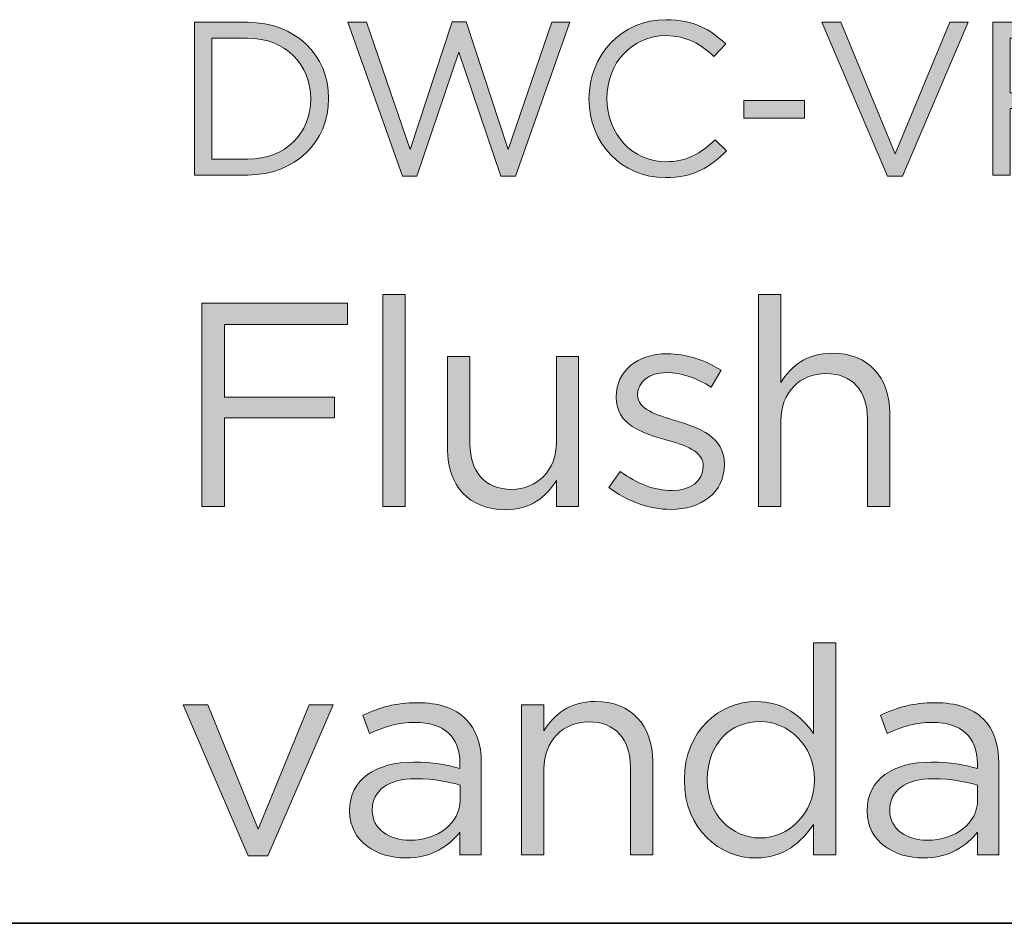
# Model space of a CAD drawing. Units: inches. Extents: x 0.5 to 16.1, y 0.5 to 11.2.
# Drawn here: x 11.5 to 12.1, y 0.5 to 1 of the extents above; entities that cross this region are included whole.
import ezdxf

# ---------------------------------------------------------------- set-up
doc = ezdxf.new("R2010")
doc.units = ezdxf.units.IN
doc.header["$MEASUREMENT"] = 0
doc.layers.add('Layer 1', color=7, linetype='Continuous', lineweight=0)

# ---------------------------------------------------------------- blocks, each defined once
blk = doc.blocks.new('Block_4')
at = {"layer": 'Layer 1', "true_color": 0x000000, "transparency": 33554687}
h = blk.add_hatch(color=18, dxfattribs=at)
h.dxf.hatch_style = 2
edge = h.paths.add_edge_path()
edge.add_spline(control_points=[(11.61848, 1.03107), (11.61848, 1.03107), (11.61848, 0.95475), (11.61848, 0.95475), (11.61848, 0.95475), (11.64106, 0.95475), (11.64106, 0.95475), (11.66545, 0.95475), (11.68102, 0.97129), (11.68102, 0.99264), (11.68102, 0.99264), (11.68102, 0.99292), (11.68102, 0.99292), (11.68102, 1.01427), (11.66545, 1.03107), (11.64106, 1.03107), (11.64106, 1.03107), (11.61848, 1.03107), (11.61848, 1.03107)], knot_values=[0, 0, 0, 0, 1, 1, 1, 2, 2, 2, 3, 3, 3, 4, 4, 4, 5, 5, 5, 6, 6, 6, 6], degree=3, periodic=0)
edge = h.paths.add_edge_path()
edge.add_spline(control_points=[(11.60758, 1.04112), (11.60758, 1.04112), (11.64106, 1.04112), (11.64106, 1.04112), (11.67137, 1.04112), (11.69231, 1.02033), (11.69231, 0.99319), (11.69231, 0.99319), (11.69231, 0.99292), (11.69231, 0.99292), (11.69231, 0.96578), (11.67137, 0.9447), (11.64106, 0.9447), (11.64106, 0.9447), (11.60758, 0.9447), (11.60758, 0.9447), (11.60758, 0.9447), (11.60758, 1.04112), (11.60758, 1.04112)], knot_values=[0, 0, 0, 0, 1, 1, 1, 2, 2, 2, 3, 3, 3, 4, 4, 4, 5, 5, 5, 6, 6, 6, 6], degree=3, periodic=0)
h = blk.add_hatch(color=18, dxfattribs=at)
h.dxf.hatch_style = 2
edge = h.paths.add_edge_path()
edge.add_spline(control_points=[(11.70449, 1.04112), (11.70449, 1.04112), (11.71634, 1.04112), (11.71634, 1.04112), (11.71634, 1.04112), (11.7439, 0.96082), (11.7439, 0.96082), (11.7439, 0.96082), (11.77035, 1.04141), (11.77035, 1.04141), (11.77035, 1.04141), (11.7793, 1.04141), (11.7793, 1.04141), (11.7793, 1.04141), (11.80575, 0.96082), (11.80575, 0.96082), (11.80575, 0.96082), (11.83329, 1.04112), (11.83329, 1.04112), (11.83329, 1.04112), (11.84473, 1.04112), (11.84473, 1.04112), (11.84473, 1.04112), (11.81029, 0.94401), (11.81029, 0.94401), (11.81029, 0.94401), (11.80107, 0.94401), (11.80107, 0.94401), (11.80107, 0.94401), (11.77462, 1.02226), (11.77462, 1.02226), (11.77462, 1.02226), (11.74802, 0.94401), (11.74802, 0.94401), (11.74802, 0.94401), (11.73893, 0.94401), (11.73893, 0.94401), (11.73893, 0.94401), (11.70449, 1.04112), (11.70449, 1.04112)], knot_values=[0, 0, 0, 0, 1, 1, 1, 2, 2, 2, 3, 3, 3, 4, 4, 4, 5, 5, 5, 6, 6, 6, 7, 7, 7, 8, 8, 8, 9, 9, 9, 10, 10, 10, 11, 11, 11, 12, 12, 12, 13, 13, 13, 13], degree=3, periodic=0)
h = blk.add_hatch(color=18, dxfattribs=at)
h.dxf.hatch_style = 2
edge = h.paths.add_edge_path()
edge.add_spline(control_points=[(11.85681, 0.99264), (11.85681, 0.99264), (11.85681, 0.99292), (11.85681, 0.99292), (11.85681, 1.0202), (11.8772, 1.04278), (11.90557, 1.04278), (11.92307, 1.04278), (11.93354, 1.03658), (11.94318, 1.02749), (11.94318, 1.02749), (11.93574, 1.0195), (11.93574, 1.0195), (11.92761, 1.02722), (11.91852, 1.03273), (11.90544, 1.03273), (11.88409, 1.03273), (11.8681, 1.01537), (11.8681, 0.99319), (11.8681, 0.99319), (11.8681, 0.99292), (11.8681, 0.99292), (11.8681, 0.97059), (11.88422, 0.95311), (11.90544, 0.95311), (11.91866, 0.95311), (11.92734, 0.9582), (11.93656, 0.96701), (11.93656, 0.96701), (11.94373, 0.95999), (11.94373, 0.95999), (11.93368, 0.9498), (11.92265, 0.94305), (11.90515, 0.94305), (11.87733, 0.94305), (11.85681, 0.96495), (11.85681, 0.99264)], knot_values=[0, 0, 0, 0, 1, 1, 1, 2, 2, 2, 3, 3, 3, 4, 4, 4, 5, 5, 5, 6, 6, 6, 7, 7, 7, 8, 8, 8, 9, 9, 9, 10, 10, 10, 11, 11, 11, 12, 12, 12, 12], degree=3, periodic=0)
h = blk.add_hatch(color=18, dxfattribs=at)
h.dxf.hatch_style = 2
edge = h.paths.add_edge_path()
edge.add_spline(control_points=[(12.00387, 1.04112), (12.00387, 1.04112), (12.01599, 1.04112), (12.01599, 1.04112), (12.01599, 1.04112), (12.05029, 0.95806), (12.05029, 0.95806), (12.05029, 0.95806), (12.08473, 1.04112), (12.08473, 1.04112), (12.08473, 1.04112), (12.09644, 1.04112), (12.09644, 1.04112), (12.09644, 1.04112), (12.05497, 0.94401), (12.05497, 0.94401), (12.05497, 0.94401), (12.04533, 0.94401), (12.04533, 0.94401), (12.04533, 0.94401), (12.00387, 1.04112), (12.00387, 1.04112)], knot_values=[0, 0, 0, 0, 1, 1, 1, 2, 2, 2, 3, 3, 3, 4, 4, 4, 5, 5, 5, 6, 6, 6, 7, 7, 7, 7], degree=3, periodic=0)
h = blk.add_hatch(color=18, dxfattribs=at)
h.dxf.hatch_style = 2
edge = h.paths.add_edge_path()
edge.add_spline(control_points=[(12.11206, 1.04112), (12.11206, 1.04112), (12.18136, 1.04112), (12.18136, 1.04112), (12.18136, 1.04112), (12.18136, 1.03107), (12.18136, 1.03107), (12.18136, 1.03107), (12.12295, 1.03107), (12.12295, 1.03107), (12.12295, 1.03107), (12.12295, 0.99664), (12.12295, 0.99664), (12.12295, 0.99664), (12.17516, 0.99664), (12.17516, 0.99664), (12.17516, 0.99664), (12.17516, 0.98672), (12.17516, 0.98672), (12.17516, 0.98672), (12.12295, 0.98672), (12.12295, 0.98672), (12.12295, 0.98672), (12.12295, 0.9447), (12.12295, 0.9447), (12.12295, 0.9447), (12.11206, 0.9447), (12.11206, 0.9447), (12.11206, 0.9447), (12.11206, 1.04112), (12.11206, 1.04112)], knot_values=[0, 0, 0, 0, 1, 1, 1, 2, 2, 2, 3, 3, 3, 4, 4, 4, 5, 5, 5, 6, 6, 6, 7, 7, 7, 8, 8, 8, 9, 9, 9, 10, 10, 10, 10], degree=3, periodic=0)
h = blk.add_hatch(color=18, dxfattribs=at)
h.dxf.hatch_style = 2
edge = h.paths.add_edge_path()
edge.add_spline(control_points=[(12.19903, 1.04112), (12.19903, 1.04112), (12.26832, 1.04112), (12.26832, 1.04112), (12.26832, 1.04112), (12.26832, 1.03107), (12.26832, 1.03107), (12.26832, 1.03107), (12.20992, 1.03107), (12.20992, 1.03107), (12.20992, 1.03107), (12.20992, 0.99664), (12.20992, 0.99664), (12.20992, 0.99664), (12.26213, 0.99664), (12.26213, 0.99664), (12.26213, 0.99664), (12.26213, 0.98672), (12.26213, 0.98672), (12.26213, 0.98672), (12.20992, 0.98672), (12.20992, 0.98672), (12.20992, 0.98672), (12.20992, 0.9447), (12.20992, 0.9447), (12.20992, 0.9447), (12.19903, 0.9447), (12.19903, 0.9447), (12.19903, 0.9447), (12.19903, 1.04112), (12.19903, 1.04112)], knot_values=[0, 0, 0, 0, 1, 1, 1, 2, 2, 2, 3, 3, 3, 4, 4, 4, 5, 5, 5, 6, 6, 6, 7, 7, 7, 8, 8, 8, 9, 9, 9, 10, 10, 10, 10], degree=3, periodic=0)
h = blk.add_hatch(color=18, dxfattribs=at)
h.dxf.hatch_style = 2
edge = h.paths.add_edge_path()
edge.add_spline(control_points=[(12.28601, 1.04112), (12.28601, 1.04112), (12.29704, 1.04112), (12.29704, 1.04112), (12.29704, 1.04112), (12.33217, 0.98851), (12.33217, 0.98851), (12.33217, 0.98851), (12.3673, 1.04112), (12.3673, 1.04112), (12.3673, 1.04112), (12.37831, 1.04112), (12.37831, 1.04112), (12.37831, 1.04112), (12.37831, 0.9447), (12.37831, 0.9447), (12.37831, 0.9447), (12.36743, 0.9447), (12.36743, 0.9447), (12.36743, 0.9447), (12.36743, 1.02281), (12.36743, 1.02281), (12.36743, 1.02281), (12.3323, 0.97115), (12.3323, 0.97115), (12.3323, 0.97115), (12.33175, 0.97115), (12.33175, 0.97115), (12.33175, 0.97115), (12.29663, 1.02266), (12.29663, 1.02266), (12.29663, 1.02266), (12.29663, 0.9447), (12.29663, 0.9447), (12.29663, 0.9447), (12.28601, 0.9447), (12.28601, 0.9447), (12.28601, 0.9447), (12.28601, 1.04112), (12.28601, 1.04112)], knot_values=[0, 0, 0, 0, 1, 1, 1, 2, 2, 2, 3, 3, 3, 4, 4, 4, 5, 5, 5, 6, 6, 6, 7, 7, 7, 8, 8, 8, 9, 9, 9, 10, 10, 10, 11, 11, 11, 12, 12, 12, 13, 13, 13, 13], degree=3, periodic=0)
h = blk.add_hatch(color=18, dxfattribs=at)
h.dxf.hatch_style = 2
edge = h.paths.add_edge_path()
edge.add_spline(control_points=[(12.39478, 1.04112), (12.39478, 1.04112), (12.40662, 1.04112), (12.40662, 1.04112), (12.40662, 1.04112), (12.43418, 0.96082), (12.43418, 0.96082), (12.43418, 0.96082), (12.46063, 1.04141), (12.46063, 1.04141), (12.46063, 1.04141), (12.46958, 1.04141), (12.46958, 1.04141), (12.46958, 1.04141), (12.49603, 0.96082), (12.49603, 0.96082), (12.49603, 0.96082), (12.52357, 1.04112), (12.52357, 1.04112), (12.52357, 1.04112), (12.53501, 1.04112), (12.53501, 1.04112), (12.53501, 1.04112), (12.50057, 0.94401), (12.50057, 0.94401), (12.50057, 0.94401), (12.49135, 0.94401), (12.49135, 0.94401), (12.49135, 0.94401), (12.4649, 1.02226), (12.4649, 1.02226), (12.4649, 1.02226), (12.4383, 0.94401), (12.4383, 0.94401), (12.4383, 0.94401), (12.42921, 0.94401), (12.42921, 0.94401), (12.42921, 0.94401), (12.39478, 1.04112), (12.39478, 1.04112)], knot_values=[0, 0, 0, 0, 1, 1, 1, 2, 2, 2, 3, 3, 3, 4, 4, 4, 5, 5, 5, 6, 6, 6, 7, 7, 7, 8, 8, 8, 9, 9, 9, 10, 10, 10, 11, 11, 11, 12, 12, 12, 13, 13, 13, 13], degree=3, periodic=0)
h = blk.add_hatch(color=18, dxfattribs=at)
h.dxf.hatch_style = 2
edge = h.paths.add_edge_path()
edge.add_spline(control_points=[(11.95466, 0.99167), (11.95466, 0.99167), (11.99296, 0.99167), (11.99296, 0.99167), (11.99296, 0.99167), (11.99296, 0.98052), (11.99296, 0.98052), (11.99296, 0.98052), (11.95466, 0.98052), (11.95466, 0.98052), (11.95466, 0.98052), (11.95466, 0.99167), (11.95466, 0.99167)], knot_values=[0, 0, 0, 0, 1, 1, 1, 2, 2, 2, 3, 3, 3, 4, 4, 4, 4], degree=3, periodic=0)
at = {"layer": 'Layer 1'}
for points, knots in [([(11.60758, 1.04112), (11.60758, 1.04112), (11.64106, 1.04112), (11.64106, 1.04112), (11.67137, 1.04112), (11.69231, 1.02033), (11.69231, 0.99319), (11.69231, 0.99319), (11.69231, 0.99292), (11.69231, 0.99292), (11.69231, 0.96578), (11.67137, 0.9447), (11.64106, 0.9447), (11.64106, 0.9447), (11.60758, 0.9447), (11.60758, 0.9447), (11.60758, 0.9447), (11.60758, 1.04112), (11.60758, 1.04112)], [0, 0, 0, 0, 1, 1, 1, 2, 2, 2, 3, 3, 3, 4, 4, 4, 5, 5, 5, 6, 6, 6, 6]), ([(11.70449, 1.04112), (11.70449, 1.04112), (11.71634, 1.04112), (11.71634, 1.04112), (11.71634, 1.04112), (11.7439, 0.96082), (11.7439, 0.96082), (11.7439, 0.96082), (11.77035, 1.04141), (11.77035, 1.04141), (11.77035, 1.04141), (11.7793, 1.04141), (11.7793, 1.04141), (11.7793, 1.04141), (11.80575, 0.96082), (11.80575, 0.96082), (11.80575, 0.96082), (11.83329, 1.04112), (11.83329, 1.04112), (11.83329, 1.04112), (11.84473, 1.04112), (11.84473, 1.04112), (11.84473, 1.04112), (11.81029, 0.94401), (11.81029, 0.94401), (11.81029, 0.94401), (11.80107, 0.94401), (11.80107, 0.94401), (11.80107, 0.94401), (11.77462, 1.02226), (11.77462, 1.02226), (11.77462, 1.02226), (11.74802, 0.94401), (11.74802, 0.94401), (11.74802, 0.94401), (11.73893, 0.94401), (11.73893, 0.94401), (11.73893, 0.94401), (11.70449, 1.04112), (11.70449, 1.04112)], [0, 0, 0, 0, 1, 1, 1, 2, 2, 2, 3, 3, 3, 4, 4, 4, 5, 5, 5, 6, 6, 6, 7, 7, 7, 8, 8, 8, 9, 9, 9, 10, 10, 10, 11, 11, 11, 12, 12, 12, 13, 13, 13, 13]), ([(11.85681, 0.99264), (11.85681, 0.99264), (11.85681, 0.99292), (11.85681, 0.99292), (11.85681, 1.0202), (11.8772, 1.04278), (11.90557, 1.04278), (11.92307, 1.04278), (11.93354, 1.03658), (11.94318, 1.02749), (11.94318, 1.02749), (11.93574, 1.0195), (11.93574, 1.0195), (11.92761, 1.02722), (11.91852, 1.03273), (11.90544, 1.03273), (11.88409, 1.03273), (11.8681, 1.01537), (11.8681, 0.99319), (11.8681, 0.99319), (11.8681, 0.99292), (11.8681, 0.99292), (11.8681, 0.97059), (11.88422, 0.95311), (11.90544, 0.95311), (11.91866, 0.95311), (11.92734, 0.9582), (11.93656, 0.96701), (11.93656, 0.96701), (11.94373, 0.95999), (11.94373, 0.95999), (11.93368, 0.9498), (11.92265, 0.94305), (11.90515, 0.94305), (11.87733, 0.94305), (11.85681, 0.96495), (11.85681, 0.99264)], [0, 0, 0, 0, 1, 1, 1, 2, 2, 2, 3, 3, 3, 4, 4, 4, 5, 5, 5, 6, 6, 6, 7, 7, 7, 8, 8, 8, 9, 9, 9, 10, 10, 10, 11, 11, 11, 12, 12, 12, 12]), ([(12.00387, 1.04112), (12.00387, 1.04112), (12.01599, 1.04112), (12.01599, 1.04112), (12.01599, 1.04112), (12.05029, 0.95806), (12.05029, 0.95806), (12.05029, 0.95806), (12.08473, 1.04112), (12.08473, 1.04112), (12.08473, 1.04112), (12.09644, 1.04112), (12.09644, 1.04112), (12.09644, 1.04112), (12.05497, 0.94401), (12.05497, 0.94401), (12.05497, 0.94401), (12.04533, 0.94401), (12.04533, 0.94401), (12.04533, 0.94401), (12.00387, 1.04112), (12.00387, 1.04112)], [0, 0, 0, 0, 1, 1, 1, 2, 2, 2, 3, 3, 3, 4, 4, 4, 5, 5, 5, 6, 6, 6, 7, 7, 7, 7]), ([(12.11206, 1.04112), (12.11206, 1.04112), (12.18136, 1.04112), (12.18136, 1.04112), (12.18136, 1.04112), (12.18136, 1.03107), (12.18136, 1.03107), (12.18136, 1.03107), (12.12295, 1.03107), (12.12295, 1.03107), (12.12295, 1.03107), (12.12295, 0.99664), (12.12295, 0.99664), (12.12295, 0.99664), (12.17516, 0.99664), (12.17516, 0.99664), (12.17516, 0.99664), (12.17516, 0.98672), (12.17516, 0.98672), (12.17516, 0.98672), (12.12295, 0.98672), (12.12295, 0.98672), (12.12295, 0.98672), (12.12295, 0.9447), (12.12295, 0.9447), (12.12295, 0.9447), (12.11206, 0.9447), (12.11206, 0.9447), (12.11206, 0.9447), (12.11206, 1.04112), (12.11206, 1.04112)], [0, 0, 0, 0, 1, 1, 1, 2, 2, 2, 3, 3, 3, 4, 4, 4, 5, 5, 5, 6, 6, 6, 7, 7, 7, 8, 8, 8, 9, 9, 9, 10, 10, 10, 10]), ([(12.19903, 1.04112), (12.19903, 1.04112), (12.26832, 1.04112), (12.26832, 1.04112), (12.26832, 1.04112), (12.26832, 1.03107), (12.26832, 1.03107), (12.26832, 1.03107), (12.20992, 1.03107), (12.20992, 1.03107), (12.20992, 1.03107), (12.20992, 0.99664), (12.20992, 0.99664), (12.20992, 0.99664), (12.26213, 0.99664), (12.26213, 0.99664), (12.26213, 0.99664), (12.26213, 0.98672), (12.26213, 0.98672), (12.26213, 0.98672), (12.20992, 0.98672), (12.20992, 0.98672), (12.20992, 0.98672), (12.20992, 0.9447), (12.20992, 0.9447), (12.20992, 0.9447), (12.19903, 0.9447), (12.19903, 0.9447), (12.19903, 0.9447), (12.19903, 1.04112), (12.19903, 1.04112)], [0, 0, 0, 0, 1, 1, 1, 2, 2, 2, 3, 3, 3, 4, 4, 4, 5, 5, 5, 6, 6, 6, 7, 7, 7, 8, 8, 8, 9, 9, 9, 10, 10, 10, 10]), ([(12.28601, 1.04112), (12.28601, 1.04112), (12.29704, 1.04112), (12.29704, 1.04112), (12.29704, 1.04112), (12.33217, 0.98851), (12.33217, 0.98851), (12.33217, 0.98851), (12.3673, 1.04112), (12.3673, 1.04112), (12.3673, 1.04112), (12.37831, 1.04112), (12.37831, 1.04112), (12.37831, 1.04112), (12.37831, 0.9447), (12.37831, 0.9447), (12.37831, 0.9447), (12.36743, 0.9447), (12.36743, 0.9447), (12.36743, 0.9447), (12.36743, 1.02281), (12.36743, 1.02281), (12.36743, 1.02281), (12.3323, 0.97115), (12.3323, 0.97115), (12.3323, 0.97115), (12.33175, 0.97115), (12.33175, 0.97115), (12.33175, 0.97115), (12.29663, 1.02266), (12.29663, 1.02266), (12.29663, 1.02266), (12.29663, 0.9447), (12.29663, 0.9447), (12.29663, 0.9447), (12.28601, 0.9447), (12.28601, 0.9447), (12.28601, 0.9447), (12.28601, 1.04112), (12.28601, 1.04112)], [0, 0, 0, 0, 1, 1, 1, 2, 2, 2, 3, 3, 3, 4, 4, 4, 5, 5, 5, 6, 6, 6, 7, 7, 7, 8, 8, 8, 9, 9, 9, 10, 10, 10, 11, 11, 11, 12, 12, 12, 13, 13, 13, 13]), ([(12.39478, 1.04112), (12.39478, 1.04112), (12.40662, 1.04112), (12.40662, 1.04112), (12.40662, 1.04112), (12.43418, 0.96082), (12.43418, 0.96082), (12.43418, 0.96082), (12.46063, 1.04141), (12.46063, 1.04141), (12.46063, 1.04141), (12.46958, 1.04141), (12.46958, 1.04141), (12.46958, 1.04141), (12.49603, 0.96082), (12.49603, 0.96082), (12.49603, 0.96082), (12.52357, 1.04112), (12.52357, 1.04112), (12.52357, 1.04112), (12.53501, 1.04112), (12.53501, 1.04112), (12.53501, 1.04112), (12.50057, 0.94401), (12.50057, 0.94401), (12.50057, 0.94401), (12.49135, 0.94401), (12.49135, 0.94401), (12.49135, 0.94401), (12.4649, 1.02226), (12.4649, 1.02226), (12.4649, 1.02226), (12.4383, 0.94401), (12.4383, 0.94401), (12.4383, 0.94401), (12.42921, 0.94401), (12.42921, 0.94401), (12.42921, 0.94401), (12.39478, 1.04112), (12.39478, 1.04112)], [0, 0, 0, 0, 1, 1, 1, 2, 2, 2, 3, 3, 3, 4, 4, 4, 5, 5, 5, 6, 6, 6, 7, 7, 7, 8, 8, 8, 9, 9, 9, 10, 10, 10, 11, 11, 11, 12, 12, 12, 13, 13, 13, 13]), ([(11.61848, 1.03107), (11.61848, 1.03107), (11.61848, 0.95475), (11.61848, 0.95475), (11.61848, 0.95475), (11.64106, 0.95475), (11.64106, 0.95475), (11.66545, 0.95475), (11.68102, 0.97129), (11.68102, 0.99264), (11.68102, 0.99264), (11.68102, 0.99292), (11.68102, 0.99292), (11.68102, 1.01427), (11.66545, 1.03107), (11.64106, 1.03107), (11.64106, 1.03107), (11.61848, 1.03107), (11.61848, 1.03107)], [0, 0, 0, 0, 1, 1, 1, 2, 2, 2, 3, 3, 3, 4, 4, 4, 5, 5, 5, 6, 6, 6, 6]), ([(11.95466, 0.99167), (11.95466, 0.99167), (11.99296, 0.99167), (11.99296, 0.99167), (11.99296, 0.99167), (11.99296, 0.98052), (11.99296, 0.98052), (11.99296, 0.98052), (11.95466, 0.98052), (11.95466, 0.98052), (11.95466, 0.98052), (11.95466, 0.99167), (11.95466, 0.99167)], [0, 0, 0, 0, 1, 1, 1, 2, 2, 2, 3, 3, 3, 4, 4, 4, 4])]:
    blk.add_open_spline(points, degree=3, knots=knots, dxfattribs=at)
blk = doc.blocks.new('Block_3')
at = {"layer": 'Layer 1'}
blk.add_blockref('Block_4', (0, 0), dxfattribs=at)
blk = doc.blocks.new('Block_6')
at = {"layer": 'Layer 1', "true_color": 0x000000, "transparency": 33554687}
h = blk.add_hatch(color=18, dxfattribs=at)
h.dxf.hatch_style = 2
edge = h.paths.add_edge_path()
edge.add_spline(control_points=[(11.72664, 0.86922), (11.72664, 0.86922), (11.74076, 0.86922), (11.74076, 0.86922), (11.74076, 0.86922), (11.74076, 0.73541), (11.74076, 0.73541), (11.74076, 0.73541), (11.72664, 0.73541), (11.72664, 0.73541), (11.72664, 0.73541), (11.72664, 0.86922), (11.72664, 0.86922)], knot_values=[0, 0, 0, 0, 1, 1, 1, 2, 2, 2, 3, 3, 3, 4, 4, 4, 4], degree=3, periodic=0)
h = blk.add_hatch(color=18, dxfattribs=at)
h.dxf.hatch_style = 2
edge = h.paths.add_edge_path()
edge.add_spline(control_points=[(11.96396, 0.86922), (11.96396, 0.86922), (11.97808, 0.86922), (11.97808, 0.86922), (11.97808, 0.86922), (11.97808, 0.81368), (11.97808, 0.81368), (11.98432, 0.82395), (11.99421, 0.83219), (12.01053, 0.83219), (12.03345, 0.83219), (12.04682, 0.8168), (12.04682, 0.79426), (12.04682, 0.79426), (12.04682, 0.73541), (12.04682, 0.73541), (12.04682, 0.73541), (12.03271, 0.73541), (12.03271, 0.73541), (12.03271, 0.73541), (12.03271, 0.79077), (12.03271, 0.79077), (12.03271, 0.80836), (12.02318, 0.81936), (12.0065, 0.81936), (11.99018, 0.81936), (11.97808, 0.80745), (11.97808, 0.78967), (11.97808, 0.78967), (11.97808, 0.73541), (11.97808, 0.73541), (11.97808, 0.73541), (11.96396, 0.73541), (11.96396, 0.73541), (11.96396, 0.73541), (11.96396, 0.86922), (11.96396, 0.86922)], knot_values=[0, 0, 0, 0, 1, 1, 1, 2, 2, 2, 3, 3, 3, 4, 4, 4, 5, 5, 5, 6, 6, 6, 7, 7, 7, 8, 8, 8, 9, 9, 9, 10, 10, 10, 11, 11, 11, 12, 12, 12, 12], degree=3, periodic=0)
h = blk.add_hatch(color=18, dxfattribs=at)
h.dxf.hatch_style = 2
edge = h.paths.add_edge_path()
edge.add_spline(control_points=[(11.6121, 0.86373), (11.6121, 0.86373), (11.70431, 0.86373), (11.70431, 0.86373), (11.70431, 0.86373), (11.70431, 0.85034), (11.70431, 0.85034), (11.70431, 0.85034), (11.62659, 0.85034), (11.62659, 0.85034), (11.62659, 0.85034), (11.62659, 0.80451), (11.62659, 0.80451), (11.62659, 0.80451), (11.69606, 0.80451), (11.69606, 0.80451), (11.69606, 0.80451), (11.69606, 0.79131), (11.69606, 0.79131), (11.69606, 0.79131), (11.62659, 0.79131), (11.62659, 0.79131), (11.62659, 0.79131), (11.62659, 0.73541), (11.62659, 0.73541), (11.62659, 0.73541), (11.6121, 0.73541), (11.6121, 0.73541), (11.6121, 0.73541), (11.6121, 0.86373), (11.6121, 0.86373)], knot_values=[0, 0, 0, 0, 1, 1, 1, 2, 2, 2, 3, 3, 3, 4, 4, 4, 5, 5, 5, 6, 6, 6, 7, 7, 7, 8, 8, 8, 9, 9, 9, 10, 10, 10, 10], degree=3, periodic=0)
h = blk.add_hatch(color=18, dxfattribs=at)
h.dxf.hatch_style = 2
edge = h.paths.add_edge_path()
edge.add_spline(control_points=[(11.76751, 0.77134), (11.76751, 0.77134), (11.76751, 0.83019), (11.76751, 0.83019), (11.76751, 0.83019), (11.78163, 0.83019), (11.78163, 0.83019), (11.78163, 0.83019), (11.78163, 0.77482), (11.78163, 0.77482), (11.78163, 0.75722), (11.79116, 0.74622), (11.80785, 0.74622), (11.82397, 0.74622), (11.83626, 0.75814), (11.83626, 0.77592), (11.83626, 0.77592), (11.83626, 0.83019), (11.83626, 0.83019), (11.83626, 0.83019), (11.85019, 0.83019), (11.85019, 0.83019), (11.85019, 0.83019), (11.85019, 0.73541), (11.85019, 0.73541), (11.85019, 0.73541), (11.83626, 0.73541), (11.83626, 0.73541), (11.83626, 0.73541), (11.83626, 0.7519), (11.83626, 0.7519), (11.82985, 0.74164), (11.82012, 0.73338), (11.80381, 0.73338), (11.7809, 0.73338), (11.76751, 0.74879), (11.76751, 0.77134)], knot_values=[0, 0, 0, 0, 1, 1, 1, 2, 2, 2, 3, 3, 3, 4, 4, 4, 5, 5, 5, 6, 6, 6, 7, 7, 7, 8, 8, 8, 9, 9, 9, 10, 10, 10, 11, 11, 11, 12, 12, 12, 12], degree=3, periodic=0)
h = blk.add_hatch(color=18, dxfattribs=at)
h.dxf.hatch_style = 2
edge = h.paths.add_edge_path()
edge.add_spline(control_points=[(11.8694, 0.7475), (11.8694, 0.7475), (11.87655, 0.75758), (11.87655, 0.75758), (11.88681, 0.74989), (11.89818, 0.74548), (11.90937, 0.74548), (11.92074, 0.74548), (11.92898, 0.75136), (11.92898, 0.76053), (11.92898, 0.76053), (11.92898, 0.76089), (11.92898, 0.76089), (11.92898, 0.77041), (11.91779, 0.77409), (11.90533, 0.77757), (11.89048, 0.78178), (11.87398, 0.78692), (11.87398, 0.80433), (11.87398, 0.80433), (11.87398, 0.8047), (11.87398, 0.8047), (11.87398, 0.82102), (11.88755, 0.83183), (11.90625, 0.83183), (11.91779, 0.83183), (11.93062, 0.8278), (11.94035, 0.82138), (11.94035, 0.82138), (11.93393, 0.81075), (11.93393, 0.81075), (11.92513, 0.81643), (11.91505, 0.81992), (11.90588, 0.81992), (11.89469, 0.81992), (11.88755, 0.81405), (11.88755, 0.80617), (11.88755, 0.80617), (11.88755, 0.8058), (11.88755, 0.8058), (11.88755, 0.79682), (11.89928, 0.79333), (11.91193, 0.78948), (11.9266, 0.78509), (11.94236, 0.77941), (11.94236, 0.76236), (11.94236, 0.76236), (11.94236, 0.76199), (11.94236, 0.76199), (11.94236, 0.74402), (11.92752, 0.73357), (11.90864, 0.73357), (11.89506, 0.73357), (11.88003, 0.73889), (11.8694, 0.7475)], knot_values=[0, 0, 0, 0, 1, 1, 1, 2, 2, 2, 3, 3, 3, 4, 4, 4, 5, 5, 5, 6, 6, 6, 7, 7, 7, 8, 8, 8, 9, 9, 9, 10, 10, 10, 11, 11, 11, 12, 12, 12, 13, 13, 13, 14, 14, 14, 15, 15, 15, 16, 16, 16, 17, 17, 17, 18, 18, 18, 18], degree=3, periodic=0)
h = blk.add_hatch(color=18, dxfattribs=at)
h.dxf.hatch_style = 2
edge = h.paths.add_edge_path()
edge.add_spline(control_points=[(11.99919, 0.56277), (11.99919, 0.56277), (11.99919, 0.56314), (11.99919, 0.56314), (11.99919, 0.58495), (11.9825, 0.59962), (11.9649, 0.59962), (11.94657, 0.59962), (11.93155, 0.58606), (11.93155, 0.56314), (11.93155, 0.56314), (11.93155, 0.56277), (11.93155, 0.56277), (11.93155, 0.54041), (11.94712, 0.52611), (11.9649, 0.52611), (11.9825, 0.52611), (11.99919, 0.54096), (11.99919, 0.56277)], knot_values=[0, 0, 0, 0, 1, 1, 1, 2, 2, 2, 3, 3, 3, 4, 4, 4, 5, 5, 5, 6, 6, 6, 6], degree=3, periodic=0)
edge = h.paths.add_edge_path()
edge.add_spline(control_points=[(11.91706, 0.56259), (11.91706, 0.56259), (11.91706, 0.56296), (11.91706, 0.56296), (11.91706, 0.59394), (11.9396, 0.61226), (11.96233, 0.61226), (11.97994, 0.61226), (11.99131, 0.60273), (11.99863, 0.59211), (11.99863, 0.59211), (11.99863, 0.64929), (11.99863, 0.64929), (11.99863, 0.64929), (12.01275, 0.64929), (12.01275, 0.64929), (12.01275, 0.64929), (12.01275, 0.51548), (12.01275, 0.51548), (12.01275, 0.51548), (11.99863, 0.51548), (11.99863, 0.51548), (11.99863, 0.51548), (11.99863, 0.53455), (11.99863, 0.53455), (11.99094, 0.52318), (11.97975, 0.51345), (11.96233, 0.51345), (11.9396, 0.51345), (11.91706, 0.53143), (11.91706, 0.56259)], knot_values=[0, 0, 0, 0, 1, 1, 1, 2, 2, 2, 3, 3, 3, 4, 4, 4, 5, 5, 5, 6, 6, 6, 7, 7, 7, 8, 8, 8, 9, 9, 9, 10, 10, 10, 10], degree=3, periodic=0)
h = blk.add_hatch(color=18, dxfattribs=at)
h.dxf.hatch_style = 2
edge = h.paths.add_edge_path()
edge.add_spline(control_points=[(11.60037, 0.61026), (11.60037, 0.61026), (11.61595, 0.61026), (11.61595, 0.61026), (11.61595, 0.61026), (11.64785, 0.5316), (11.64785, 0.5316), (11.64785, 0.5316), (11.67993, 0.61026), (11.67993, 0.61026), (11.67993, 0.61026), (11.69515, 0.61026), (11.69515, 0.61026), (11.69515, 0.61026), (11.6539, 0.51474), (11.6539, 0.51474), (11.6539, 0.51474), (11.64144, 0.51474), (11.64144, 0.51474), (11.64144, 0.51474), (11.60037, 0.61026), (11.60037, 0.61026)], knot_values=[0, 0, 0, 0, 1, 1, 1, 2, 2, 2, 3, 3, 3, 4, 4, 4, 5, 5, 5, 6, 6, 6, 7, 7, 7, 7], degree=3, periodic=0)
h = blk.add_hatch(color=18, dxfattribs=at)
h.dxf.hatch_style = 2
edge = h.paths.add_edge_path()
edge.add_spline(control_points=[(11.77542, 0.55031), (11.77542, 0.55031), (11.77542, 0.55948), (11.77542, 0.55948), (11.76845, 0.56148), (11.7591, 0.5635), (11.74755, 0.5635), (11.72976, 0.5635), (11.71986, 0.5558), (11.71986, 0.54389), (11.71986, 0.54389), (11.71986, 0.54352), (11.71986, 0.54352), (11.71986, 0.5316), (11.73086, 0.52464), (11.74369, 0.52464), (11.76111, 0.52464), (11.77542, 0.53528), (11.77542, 0.55031)], knot_values=[0, 0, 0, 0, 1, 1, 1, 2, 2, 2, 3, 3, 3, 4, 4, 4, 5, 5, 5, 6, 6, 6, 6], degree=3, periodic=0)
edge = h.paths.add_edge_path()
edge.add_spline(control_points=[(11.70557, 0.54297), (11.70557, 0.54297), (11.70557, 0.54333), (11.70557, 0.54333), (11.70557, 0.56333), (11.72207, 0.57395), (11.74608, 0.57395), (11.75818, 0.57395), (11.76679, 0.57231), (11.77523, 0.56992), (11.77523, 0.56992), (11.77523, 0.57322), (11.77523, 0.57322), (11.77523, 0.59026), (11.76478, 0.59907), (11.747, 0.59907), (11.73581, 0.59907), (11.72702, 0.59614), (11.71822, 0.59211), (11.71822, 0.59211), (11.714, 0.60365), (11.714, 0.60365), (11.72445, 0.60841), (11.73471, 0.61153), (11.74847, 0.61153), (11.76185, 0.61153), (11.77211, 0.60805), (11.77908, 0.60109), (11.7855, 0.59467), (11.78879, 0.5855), (11.78879, 0.5734), (11.78879, 0.5734), (11.78879, 0.51548), (11.78879, 0.51548), (11.78879, 0.51548), (11.77523, 0.51548), (11.77523, 0.51548), (11.77523, 0.51548), (11.77523, 0.52977), (11.77523, 0.52977), (11.76864, 0.52116), (11.75764, 0.51345), (11.74095, 0.51345), (11.72335, 0.51345), (11.70557, 0.52355), (11.70557, 0.54297)], knot_values=[0, 0, 0, 0, 1, 1, 1, 2, 2, 2, 3, 3, 3, 4, 4, 4, 5, 5, 5, 6, 6, 6, 7, 7, 7, 8, 8, 8, 9, 9, 9, 10, 10, 10, 11, 11, 11, 12, 12, 12, 13, 13, 13, 14, 14, 14, 15, 15, 15, 15], degree=3, periodic=0)
h = blk.add_hatch(color=18, dxfattribs=at)
h.dxf.hatch_style = 2
edge = h.paths.add_edge_path()
edge.add_spline(control_points=[(11.81424, 0.61026), (11.81424, 0.61026), (11.82836, 0.61026), (11.82836, 0.61026), (11.82836, 0.61026), (11.82836, 0.59375), (11.82836, 0.59375), (11.83459, 0.60402), (11.84448, 0.61226), (11.8608, 0.61226), (11.88372, 0.61226), (11.89709, 0.59687), (11.89709, 0.57433), (11.89709, 0.57433), (11.89709, 0.51548), (11.89709, 0.51548), (11.89709, 0.51548), (11.88299, 0.51548), (11.88299, 0.51548), (11.88299, 0.51548), (11.88299, 0.57084), (11.88299, 0.57084), (11.88299, 0.58843), (11.87345, 0.59943), (11.85677, 0.59943), (11.84045, 0.59943), (11.82836, 0.58752), (11.82836, 0.56974), (11.82836, 0.56974), (11.82836, 0.51548), (11.82836, 0.51548), (11.82836, 0.51548), (11.81424, 0.51548), (11.81424, 0.51548), (11.81424, 0.51548), (11.81424, 0.61026), (11.81424, 0.61026)], knot_values=[0, 0, 0, 0, 1, 1, 1, 2, 2, 2, 3, 3, 3, 4, 4, 4, 5, 5, 5, 6, 6, 6, 7, 7, 7, 8, 8, 8, 9, 9, 9, 10, 10, 10, 11, 11, 11, 12, 12, 12, 12], degree=3, periodic=0)
h = blk.add_hatch(color=18, dxfattribs=at)
h.dxf.hatch_style = 2
edge = h.paths.add_edge_path()
edge.add_spline(control_points=[(12.10236, 0.55031), (12.10236, 0.55031), (12.10236, 0.55948), (12.10236, 0.55948), (12.09539, 0.56148), (12.08605, 0.5635), (12.07449, 0.5635), (12.05671, 0.5635), (12.04681, 0.5558), (12.04681, 0.54389), (12.04681, 0.54389), (12.04681, 0.54352), (12.04681, 0.54352), (12.04681, 0.5316), (12.05781, 0.52464), (12.07064, 0.52464), (12.08805, 0.52464), (12.10236, 0.53528), (12.10236, 0.55031)], knot_values=[0, 0, 0, 0, 1, 1, 1, 2, 2, 2, 3, 3, 3, 4, 4, 4, 5, 5, 5, 6, 6, 6, 6], degree=3, periodic=0)
edge = h.paths.add_edge_path()
edge.add_spline(control_points=[(12.03251, 0.54297), (12.03251, 0.54297), (12.03251, 0.54333), (12.03251, 0.54333), (12.03251, 0.56333), (12.04902, 0.57395), (12.07303, 0.57395), (12.08512, 0.57395), (12.09374, 0.57231), (12.10217, 0.56992), (12.10217, 0.56992), (12.10217, 0.57322), (12.10217, 0.57322), (12.10217, 0.59026), (12.09173, 0.59907), (12.07395, 0.59907), (12.06276, 0.59907), (12.05397, 0.59614), (12.04517, 0.59211), (12.04517, 0.59211), (12.04095, 0.60365), (12.04095, 0.60365), (12.05139, 0.60841), (12.06166, 0.61153), (12.07541, 0.61153), (12.0888, 0.61153), (12.09905, 0.60805), (12.10602, 0.60109), (12.11244, 0.59467), (12.11574, 0.5855), (12.11574, 0.5734), (12.11574, 0.5734), (12.11574, 0.51548), (12.11574, 0.51548), (12.11574, 0.51548), (12.10217, 0.51548), (12.10217, 0.51548), (12.10217, 0.51548), (12.10217, 0.52977), (12.10217, 0.52977), (12.09558, 0.52116), (12.08458, 0.51345), (12.0679, 0.51345), (12.05029, 0.51345), (12.03251, 0.52355), (12.03251, 0.54297)], knot_values=[0, 0, 0, 0, 1, 1, 1, 2, 2, 2, 3, 3, 3, 4, 4, 4, 5, 5, 5, 6, 6, 6, 7, 7, 7, 8, 8, 8, 9, 9, 9, 10, 10, 10, 11, 11, 11, 12, 12, 12, 13, 13, 13, 14, 14, 14, 15, 15, 15, 15], degree=3, periodic=0)
at = {"layer": 'Layer 1'}
for points, knots in [([(11.72664, 0.86922), (11.72664, 0.86922), (11.74076, 0.86922), (11.74076, 0.86922), (11.74076, 0.86922), (11.74076, 0.73541), (11.74076, 0.73541), (11.74076, 0.73541), (11.72664, 0.73541), (11.72664, 0.73541), (11.72664, 0.73541), (11.72664, 0.86922), (11.72664, 0.86922)], [0, 0, 0, 0, 1, 1, 1, 2, 2, 2, 3, 3, 3, 4, 4, 4, 4]), ([(11.96396, 0.86922), (11.96396, 0.86922), (11.97808, 0.86922), (11.97808, 0.86922), (11.97808, 0.86922), (11.97808, 0.81368), (11.97808, 0.81368), (11.98432, 0.82395), (11.99421, 0.83219), (12.01053, 0.83219), (12.03345, 0.83219), (12.04682, 0.8168), (12.04682, 0.79426), (12.04682, 0.79426), (12.04682, 0.73541), (12.04682, 0.73541), (12.04682, 0.73541), (12.03271, 0.73541), (12.03271, 0.73541), (12.03271, 0.73541), (12.03271, 0.79077), (12.03271, 0.79077), (12.03271, 0.80836), (12.02318, 0.81936), (12.0065, 0.81936), (11.99018, 0.81936), (11.97808, 0.80745), (11.97808, 0.78967), (11.97808, 0.78967), (11.97808, 0.73541), (11.97808, 0.73541), (11.97808, 0.73541), (11.96396, 0.73541), (11.96396, 0.73541), (11.96396, 0.73541), (11.96396, 0.86922), (11.96396, 0.86922)], [0, 0, 0, 0, 1, 1, 1, 2, 2, 2, 3, 3, 3, 4, 4, 4, 5, 5, 5, 6, 6, 6, 7, 7, 7, 8, 8, 8, 9, 9, 9, 10, 10, 10, 11, 11, 11, 12, 12, 12, 12]), ([(11.6121, 0.86373), (11.6121, 0.86373), (11.70431, 0.86373), (11.70431, 0.86373), (11.70431, 0.86373), (11.70431, 0.85034), (11.70431, 0.85034), (11.70431, 0.85034), (11.62659, 0.85034), (11.62659, 0.85034), (11.62659, 0.85034), (11.62659, 0.80451), (11.62659, 0.80451), (11.62659, 0.80451), (11.69606, 0.80451), (11.69606, 0.80451), (11.69606, 0.80451), (11.69606, 0.79131), (11.69606, 0.79131), (11.69606, 0.79131), (11.62659, 0.79131), (11.62659, 0.79131), (11.62659, 0.79131), (11.62659, 0.73541), (11.62659, 0.73541), (11.62659, 0.73541), (11.6121, 0.73541), (11.6121, 0.73541), (11.6121, 0.73541), (11.6121, 0.86373), (11.6121, 0.86373)], [0, 0, 0, 0, 1, 1, 1, 2, 2, 2, 3, 3, 3, 4, 4, 4, 5, 5, 5, 6, 6, 6, 7, 7, 7, 8, 8, 8, 9, 9, 9, 10, 10, 10, 10]), ([(11.76751, 0.77134), (11.76751, 0.77134), (11.76751, 0.83019), (11.76751, 0.83019), (11.76751, 0.83019), (11.78163, 0.83019), (11.78163, 0.83019), (11.78163, 0.83019), (11.78163, 0.77482), (11.78163, 0.77482), (11.78163, 0.75722), (11.79116, 0.74622), (11.80785, 0.74622), (11.82397, 0.74622), (11.83626, 0.75814), (11.83626, 0.77592), (11.83626, 0.77592), (11.83626, 0.83019), (11.83626, 0.83019), (11.83626, 0.83019), (11.85019, 0.83019), (11.85019, 0.83019), (11.85019, 0.83019), (11.85019, 0.73541), (11.85019, 0.73541), (11.85019, 0.73541), (11.83626, 0.73541), (11.83626, 0.73541), (11.83626, 0.73541), (11.83626, 0.7519), (11.83626, 0.7519), (11.82985, 0.74164), (11.82012, 0.73338), (11.80381, 0.73338), (11.7809, 0.73338), (11.76751, 0.74879), (11.76751, 0.77134)], [0, 0, 0, 0, 1, 1, 1, 2, 2, 2, 3, 3, 3, 4, 4, 4, 5, 5, 5, 6, 6, 6, 7, 7, 7, 8, 8, 8, 9, 9, 9, 10, 10, 10, 11, 11, 11, 12, 12, 12, 12]), ([(11.8694, 0.7475), (11.8694, 0.7475), (11.87655, 0.75758), (11.87655, 0.75758), (11.88681, 0.74989), (11.89818, 0.74548), (11.90937, 0.74548), (11.92074, 0.74548), (11.92898, 0.75136), (11.92898, 0.76053), (11.92898, 0.76053), (11.92898, 0.76089), (11.92898, 0.76089), (11.92898, 0.77041), (11.91779, 0.77409), (11.90533, 0.77757), (11.89048, 0.78178), (11.87398, 0.78692), (11.87398, 0.80433), (11.87398, 0.80433), (11.87398, 0.8047), (11.87398, 0.8047), (11.87398, 0.82102), (11.88755, 0.83183), (11.90625, 0.83183), (11.91779, 0.83183), (11.93062, 0.8278), (11.94035, 0.82138), (11.94035, 0.82138), (11.93393, 0.81075), (11.93393, 0.81075), (11.92513, 0.81643), (11.91505, 0.81992), (11.90588, 0.81992), (11.89469, 0.81992), (11.88755, 0.81405), (11.88755, 0.80617), (11.88755, 0.80617), (11.88755, 0.8058), (11.88755, 0.8058), (11.88755, 0.79682), (11.89928, 0.79333), (11.91193, 0.78948), (11.9266, 0.78509), (11.94236, 0.77941), (11.94236, 0.76236), (11.94236, 0.76236), (11.94236, 0.76199), (11.94236, 0.76199), (11.94236, 0.74402), (11.92752, 0.73357), (11.90864, 0.73357), (11.89506, 0.73357), (11.88003, 0.73889), (11.8694, 0.7475)], [0, 0, 0, 0, 1, 1, 1, 2, 2, 2, 3, 3, 3, 4, 4, 4, 5, 5, 5, 6, 6, 6, 7, 7, 7, 8, 8, 8, 9, 9, 9, 10, 10, 10, 11, 11, 11, 12, 12, 12, 13, 13, 13, 14, 14, 14, 15, 15, 15, 16, 16, 16, 17, 17, 17, 18, 18, 18, 18]), ([(11.91706, 0.56259), (11.91706, 0.56259), (11.91706, 0.56296), (11.91706, 0.56296), (11.91706, 0.59394), (11.9396, 0.61226), (11.96233, 0.61226), (11.97994, 0.61226), (11.99131, 0.60273), (11.99863, 0.59211), (11.99863, 0.59211), (11.99863, 0.64929), (11.99863, 0.64929), (11.99863, 0.64929), (12.01275, 0.64929), (12.01275, 0.64929), (12.01275, 0.64929), (12.01275, 0.51548), (12.01275, 0.51548), (12.01275, 0.51548), (11.99863, 0.51548), (11.99863, 0.51548), (11.99863, 0.51548), (11.99863, 0.53455), (11.99863, 0.53455), (11.99094, 0.52318), (11.97975, 0.51345), (11.96233, 0.51345), (11.9396, 0.51345), (11.91706, 0.53143), (11.91706, 0.56259)], [0, 0, 0, 0, 1, 1, 1, 2, 2, 2, 3, 3, 3, 4, 4, 4, 5, 5, 5, 6, 6, 6, 7, 7, 7, 8, 8, 8, 9, 9, 9, 10, 10, 10, 10]), ([(11.60037, 0.61026), (11.60037, 0.61026), (11.61595, 0.61026), (11.61595, 0.61026), (11.61595, 0.61026), (11.64785, 0.5316), (11.64785, 0.5316), (11.64785, 0.5316), (11.67993, 0.61026), (11.67993, 0.61026), (11.67993, 0.61026), (11.69515, 0.61026), (11.69515, 0.61026), (11.69515, 0.61026), (11.6539, 0.51474), (11.6539, 0.51474), (11.6539, 0.51474), (11.64144, 0.51474), (11.64144, 0.51474), (11.64144, 0.51474), (11.60037, 0.61026), (11.60037, 0.61026)], [0, 0, 0, 0, 1, 1, 1, 2, 2, 2, 3, 3, 3, 4, 4, 4, 5, 5, 5, 6, 6, 6, 7, 7, 7, 7]), ([(11.70557, 0.54297), (11.70557, 0.54297), (11.70557, 0.54333), (11.70557, 0.54333), (11.70557, 0.56333), (11.72207, 0.57395), (11.74608, 0.57395), (11.75818, 0.57395), (11.76679, 0.57231), (11.77523, 0.56992), (11.77523, 0.56992), (11.77523, 0.57322), (11.77523, 0.57322), (11.77523, 0.59026), (11.76478, 0.59907), (11.747, 0.59907), (11.73581, 0.59907), (11.72702, 0.59614), (11.71822, 0.59211), (11.71822, 0.59211), (11.714, 0.60365), (11.714, 0.60365), (11.72445, 0.60841), (11.73471, 0.61153), (11.74847, 0.61153), (11.76185, 0.61153), (11.77211, 0.60805), (11.77908, 0.60109), (11.7855, 0.59467), (11.78879, 0.5855), (11.78879, 0.5734), (11.78879, 0.5734), (11.78879, 0.51548), (11.78879, 0.51548), (11.78879, 0.51548), (11.77523, 0.51548), (11.77523, 0.51548), (11.77523, 0.51548), (11.77523, 0.52977), (11.77523, 0.52977), (11.76864, 0.52116), (11.75764, 0.51345), (11.74095, 0.51345), (11.72335, 0.51345), (11.70557, 0.52355), (11.70557, 0.54297)], [0, 0, 0, 0, 1, 1, 1, 2, 2, 2, 3, 3, 3, 4, 4, 4, 5, 5, 5, 6, 6, 6, 7, 7, 7, 8, 8, 8, 9, 9, 9, 10, 10, 10, 11, 11, 11, 12, 12, 12, 13, 13, 13, 14, 14, 14, 15, 15, 15, 15]), ([(11.81424, 0.61026), (11.81424, 0.61026), (11.82836, 0.61026), (11.82836, 0.61026), (11.82836, 0.61026), (11.82836, 0.59375), (11.82836, 0.59375), (11.83459, 0.60402), (11.84448, 0.61226), (11.8608, 0.61226), (11.88372, 0.61226), (11.89709, 0.59687), (11.89709, 0.57433), (11.89709, 0.57433), (11.89709, 0.51548), (11.89709, 0.51548), (11.89709, 0.51548), (11.88299, 0.51548), (11.88299, 0.51548), (11.88299, 0.51548), (11.88299, 0.57084), (11.88299, 0.57084), (11.88299, 0.58843), (11.87345, 0.59943), (11.85677, 0.59943), (11.84045, 0.59943), (11.82836, 0.58752), (11.82836, 0.56974), (11.82836, 0.56974), (11.82836, 0.51548), (11.82836, 0.51548), (11.82836, 0.51548), (11.81424, 0.51548), (11.81424, 0.51548), (11.81424, 0.51548), (11.81424, 0.61026), (11.81424, 0.61026)], [0, 0, 0, 0, 1, 1, 1, 2, 2, 2, 3, 3, 3, 4, 4, 4, 5, 5, 5, 6, 6, 6, 7, 7, 7, 8, 8, 8, 9, 9, 9, 10, 10, 10, 11, 11, 11, 12, 12, 12, 12]), ([(12.03251, 0.54297), (12.03251, 0.54297), (12.03251, 0.54333), (12.03251, 0.54333), (12.03251, 0.56333), (12.04902, 0.57395), (12.07303, 0.57395), (12.08512, 0.57395), (12.09374, 0.57231), (12.10217, 0.56992), (12.10217, 0.56992), (12.10217, 0.57322), (12.10217, 0.57322), (12.10217, 0.59026), (12.09173, 0.59907), (12.07395, 0.59907), (12.06276, 0.59907), (12.05397, 0.59614), (12.04517, 0.59211), (12.04517, 0.59211), (12.04095, 0.60365), (12.04095, 0.60365), (12.05139, 0.60841), (12.06166, 0.61153), (12.07541, 0.61153), (12.0888, 0.61153), (12.09905, 0.60805), (12.10602, 0.60109), (12.11244, 0.59467), (12.11574, 0.5855), (12.11574, 0.5734), (12.11574, 0.5734), (12.11574, 0.51548), (12.11574, 0.51548), (12.11574, 0.51548), (12.10217, 0.51548), (12.10217, 0.51548), (12.10217, 0.51548), (12.10217, 0.52977), (12.10217, 0.52977), (12.09558, 0.52116), (12.08458, 0.51345), (12.0679, 0.51345), (12.05029, 0.51345), (12.03251, 0.52355), (12.03251, 0.54297)], [0, 0, 0, 0, 1, 1, 1, 2, 2, 2, 3, 3, 3, 4, 4, 4, 5, 5, 5, 6, 6, 6, 7, 7, 7, 8, 8, 8, 9, 9, 9, 10, 10, 10, 11, 11, 11, 12, 12, 12, 13, 13, 13, 14, 14, 14, 15, 15, 15, 15]), ([(11.99919, 0.56277), (11.99919, 0.56277), (11.99919, 0.56314), (11.99919, 0.56314), (11.99919, 0.58495), (11.9825, 0.59962), (11.9649, 0.59962), (11.94657, 0.59962), (11.93155, 0.58606), (11.93155, 0.56314), (11.93155, 0.56314), (11.93155, 0.56277), (11.93155, 0.56277), (11.93155, 0.54041), (11.94712, 0.52611), (11.9649, 0.52611), (11.9825, 0.52611), (11.99919, 0.54096), (11.99919, 0.56277)], [0, 0, 0, 0, 1, 1, 1, 2, 2, 2, 3, 3, 3, 4, 4, 4, 5, 5, 5, 6, 6, 6, 6]), ([(11.77542, 0.55031), (11.77542, 0.55031), (11.77542, 0.55948), (11.77542, 0.55948), (11.76845, 0.56148), (11.7591, 0.5635), (11.74755, 0.5635), (11.72976, 0.5635), (11.71986, 0.5558), (11.71986, 0.54389), (11.71986, 0.54389), (11.71986, 0.54352), (11.71986, 0.54352), (11.71986, 0.5316), (11.73086, 0.52464), (11.74369, 0.52464), (11.76111, 0.52464), (11.77542, 0.53528), (11.77542, 0.55031)], [0, 0, 0, 0, 1, 1, 1, 2, 2, 2, 3, 3, 3, 4, 4, 4, 5, 5, 5, 6, 6, 6, 6]), ([(12.10236, 0.55031), (12.10236, 0.55031), (12.10236, 0.55948), (12.10236, 0.55948), (12.09539, 0.56148), (12.08605, 0.5635), (12.07449, 0.5635), (12.05671, 0.5635), (12.04681, 0.5558), (12.04681, 0.54389), (12.04681, 0.54389), (12.04681, 0.54352), (12.04681, 0.54352), (12.04681, 0.5316), (12.05781, 0.52464), (12.07064, 0.52464), (12.08805, 0.52464), (12.10236, 0.53528), (12.10236, 0.55031)], [0, 0, 0, 0, 1, 1, 1, 2, 2, 2, 3, 3, 3, 4, 4, 4, 5, 5, 5, 6, 6, 6, 6])]:
    blk.add_open_spline(points, degree=3, knots=knots, dxfattribs=at)
blk = doc.blocks.new('Block_5')
at = {"layer": 'Layer 1'}
blk.add_blockref('Block_6', (0, 0), dxfattribs=at)

msp = doc.modelspace()

# ---------------------------------------------------------------- linework, layer by layer
at = {"layer": 'Layer 1', "color": 18, "lineweight": 35, "true_color": 0x000000}
msp.add_open_spline([(0.47222, 0.47222), (0.47222, 0.47222), (16.0625, 0.47222), (16.0625, 0.47222)], degree=3, dxfattribs=at)

# ---------------------------------------------------------------- block references
at = {"layer": 'Layer 1'}
for name in ['Block_3', 'Block_5']:
    msp.add_blockref(name, (0, 0), dxfattribs=at)

doc.saveas('drawing.dxf')
